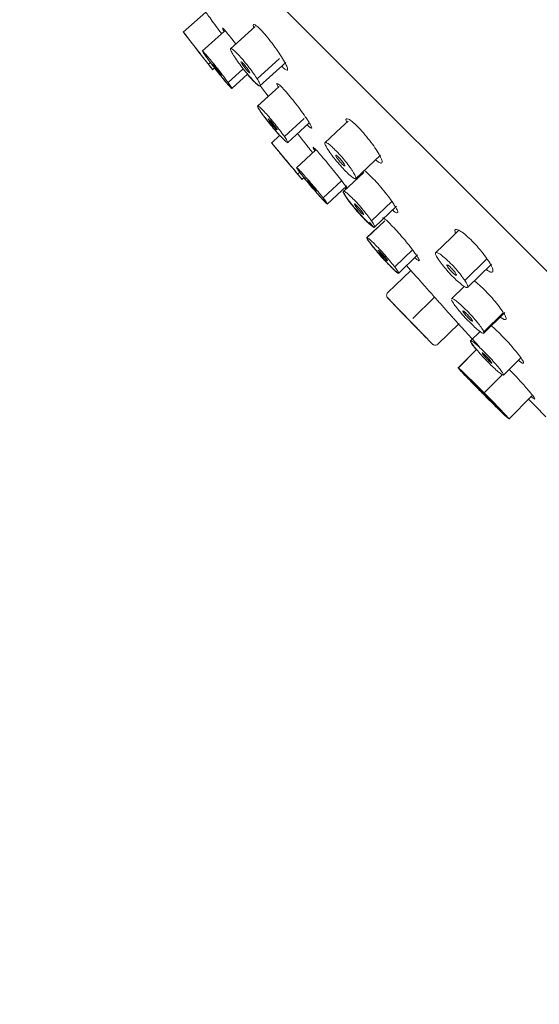
# Model space of a CAD drawing. Units: millimetres. Extents: x 0 to 297, y 0 to 210.
# Drawn here: x 221 to 228, y 31 to 44 of the extents above; entities that cross this region are included whole.
import ezdxf

# ---------------------------------------------------------------- set-up
doc = ezdxf.new("R2010")
doc.units = ezdxf.units.MM

msp = doc.modelspace()

# ---------------------------------------------------------------- linework, layer by layer
at = {"color": 7, "linetype": 'Continuous', "lineweight": 18}
for p, q in [((237.282, 30.839), (220.65, 47.471)), ((223.107, 43.935), (222.808, 43.668)), ((222.808, 43.673), (222.811, 43.67)), ((223.354, 43.683), (223.06, 43.418)), ((223.756, 43.744), (223.431, 43.451)), ((222.817, 43.663), (222.948, 43.494)), ((222.962, 43.474), (222.951, 43.488)), ((223.059, 43.351), (223.189, 43.184)), ((224.079, 43.323), (223.784, 43.054)), ((223.172, 43.274), (223.141, 43.246)), ((223.193, 43.172), (223.222, 43.198)), ((223.196, 43.175), (223.198, 43.172)), ((223.601, 43.185), (223.402, 43.004)), ((223.82, 42.961), (224.161, 43.271)), ((223.448, 42.926), (223.658, 43.116)), ((224.072, 42.954), (223.788, 42.694)), ((223.938, 42.832), (223.786, 42.693)), ((224.404, 42.532), (224.144, 42.292)), ((224.185, 42.209), (224.471, 42.473)), ((224.082, 42.309), (223.971, 42.207)), ((223.971, 42.212), (223.974, 42.209)), ((223.977, 42.205), (224.118, 42.036)), ((224.552, 42.113), (224.301, 41.88)), ((224.114, 42.04), (224.234, 41.896)), ((225.081, 41.735), (225.412, 42.046)), ((224.232, 41.9), (224.378, 41.724)), ((224.318, 41.797), (224.345, 41.821)), ((224.373, 41.725), (224.401, 41.751)), ((225.19, 41.82), (224.921, 41.568)), ((225.175, 41.806), (225.17, 41.818)), ((224.898, 41.709), (224.655, 41.482)), ((224.707, 41.401), (224.965, 41.644)), ((224.948, 41.594), (224.918, 41.565)), ((224.935, 41.658), (224.968, 41.612)), ((225.562, 41.435), (225.293, 41.18)), ((225.331, 41.095), (225.623, 41.372)), ((225.372, 41.09), (225.228, 40.954)), ((225.469, 41.182), (225.231, 40.955)), ((225.265, 41.163), (225.324, 41.092)), ((225.835, 40.797), (225.6, 40.571)), ((225.647, 40.487), (225.901, 40.731)), ((226.816, 40.678), (226.524, 40.394)), ((225.753, 40.592), (225.806, 40.531)), ((226.559, 40.298), (226.876, 40.607)), ((225.81, 40.526), (225.507, 40.234)), ((226.517, 40.315), (226.347, 40.15)), ((225.502, 40.166), (225.64, 40.024)), ((225.838, 39.893), (226.125, 40.172)), ((226.772, 39.694), (227.05, 39.968)), ((227.03, 39.967), (226.774, 39.715)), ((226.168, 39.552), (226.45, 39.827)), ((225.964, 39.689), (226.1, 39.549)), ((226.726, 39.719), (226.599, 39.594)), ((226.63, 39.625), (226.596, 39.592)), ((226.68, 39.48), (226.433, 39.237)), ((226.68, 39.48), (226.434, 39.237)), ((227.032, 39.142), (227.264, 39.372)), ((226.779, 38.911), (227.023, 39.154)), ((227.103, 38.564), (227.408, 38.869))]:
    msp.add_line(p, q, dxfattribs=at)
at = {"color": 7, "linetype": 'Continuous', "lineweight": 18, "flags": 128}
for points in [[(223.823, 42.966), (223.855, 42.924), (223.93, 42.826)], [(224.984, 42.497), (224.891, 42.411), (224.677, 42.211)], [(226.445, 41.055), (226.348, 40.961), (226.138, 40.758)], [(226.478, 39.776), (226.615, 39.626), (226.716, 39.516)], [(227.366, 38.828), (227.451, 38.739), (227.593, 38.594)]]:
    msp.add_lwpolyline(points, dxfattribs=at)
at = {"color": 7, "linetype": 'Continuous', "lineweight": 18}
for points, knots in [([(223.08, 43.972), (223.082, 43.969), (223.085, 43.964), (223.12, 43.916), (223.174, 43.842), (223.242, 43.749), (223.291, 43.682), (223.316, 43.649)], [0, 0, 0, 0, 0.1874626, 0.389789, 0.5934563, 0.7993953, 1, 1, 1, 1]), ([(222.866, 43.599), (222.852, 43.617), (222.823, 43.654), (222.815, 43.664), (222.811, 43.67)], [0, 0, 0, 0, 0.500069, 1, 1, 1, 1]), ([(222.813, 43.668), (222.813, 43.667), (222.815, 43.664), (222.844, 43.628), (222.889, 43.57), (222.949, 43.493), (223.013, 43.41), (223.077, 43.327), (223.118, 43.274), (223.138, 43.25), (223.141, 43.246)], [0, 0, 0, 0, 0.1187616, 0.2549035, 0.4004666, 0.5415513, 0.68759, 0.8257807, 0.9715948, 1, 1, 1, 1]), ([(223.348, 43.678), (223.34, 43.691), (223.323, 43.72), (223.326, 43.726), (223.352, 43.701), (223.4, 43.643), (223.453, 43.578), (223.489, 43.53), (223.501, 43.515)], [0, 0, 0, 0, 0.15937, 0.3486768, 0.5360284, 0.7225387, 0.9096565, 1, 1, 1, 1]), ([(224.144, 43.28), (224.127, 43.309), (224.093, 43.367), (224.02, 43.472), (223.942, 43.575), (223.866, 43.666), (223.801, 43.733), (223.754, 43.771), (223.732, 43.774), (223.728, 43.758), (223.739, 43.734), (223.741, 43.73)], [0, 0, 0, 0, 0.124954, 0.249941, 0.373924, 0.495698, 0.615345, 0.733889, 0.852785, 0.973306, 1, 1, 1, 1]), ([(222.947, 43.493), (222.947, 43.494), (222.944, 43.497), (222.947, 43.494), (222.954, 43.484), (222.968, 43.467), (222.985, 43.445), (223.004, 43.42), (223.023, 43.396), (223.036, 43.379), (223.042, 43.371), (223.043, 43.369)], [0, 0, 0, 0, 0.02629, 0.164456, 0.292538, 0.427941, 0.559391, 0.695254, 0.82545, 0.958987, 1, 1, 1, 1]), ([(223.056, 43.353), (223.055, 43.355), (223.05, 43.36), (223.038, 43.377), (223.02, 43.399), (223.001, 43.424), (222.982, 43.448), (222.969, 43.465), (222.963, 43.473), (222.962, 43.474)], [0, 0, 0, 0, 0.1317408, 0.2980178, 0.4590518, 0.6255592, 0.786483, 0.9521412, 1, 1, 1, 1]), ([(223.111, 43.344), (223.098, 43.363), (223.071, 43.4), (223.058, 43.425), (223.069, 43.418), (223.101, 43.383), (223.15, 43.327), (223.211, 43.252), (223.277, 43.169), (223.341, 43.087), (223.381, 43.033), (223.399, 43.008), (223.402, 43.004)], [0, 0, 0, 0, 0.114164, 0.228303, 0.338905, 0.441274, 0.550482, 0.656113, 0.765596, 0.869228, 0.978646, 1, 1, 1, 1]), ([(223.473, 43.362), (223.461, 43.383), (223.437, 43.424), (223.428, 43.455), (223.444, 43.455), (223.481, 43.427), (223.533, 43.376), (223.597, 43.304), (223.663, 43.223), (223.725, 43.14), (223.764, 43.085), (223.781, 43.058), (223.784, 43.054)], [0, 0, 0, 0, 0.114758, 0.229498, 0.340534, 0.443521, 0.552671, 0.657773, 0.766875, 0.869893, 0.978986, 1, 1, 1, 1]), ([(223.043, 43.369), (223.047, 43.364), (223.055, 43.354), (223.06, 43.348), (223.059, 43.35), (223.058, 43.351)], [0, 0, 0, 0, 0.365242, 0.729616, 1, 1, 1, 1]), ([(223.402, 43.004), (223.415, 42.986), (223.44, 42.95), (223.454, 42.925), (223.446, 42.929), (223.416, 42.96), (223.369, 43.015), (223.308, 43.089), (223.242, 43.171), (223.178, 43.254), (223.135, 43.311), (223.115, 43.338), (223.111, 43.344)], [0, 0, 0, 0, 0.1080423, 0.2158338, 0.3270069, 0.4304317, 0.5395782, 0.645019, 0.7541899, 0.8597519, 0.9684732, 1, 1, 1, 1]), ([(223.784, 43.054), (223.795, 43.034), (223.819, 42.994), (223.828, 42.963), (223.815, 42.959), (223.781, 42.984), (223.73, 43.034), (223.667, 43.104), (223.6, 43.184), (223.537, 43.268), (223.496, 43.327), (223.477, 43.356), (223.473, 43.362)], [0, 0, 0, 0, 0.108636, 0.217028, 0.328649, 0.432658, 0.541828, 0.6467, 0.755491, 0.860429, 0.968769, 1, 1, 1, 1]), ([(223.582, 43.253), (223.578, 43.259), (223.572, 43.271), (223.569, 43.28), (223.573, 43.281), (223.583, 43.273), (223.598, 43.258), (223.617, 43.238), (223.636, 43.214), (223.655, 43.189), (223.667, 43.172), (223.673, 43.163), (223.674, 43.162)], [0, 0, 0, 0, 0.1088469, 0.217455, 0.3290767, 0.4330162, 0.5421446, 0.6469428, 0.7557007, 0.8606189, 0.9690058, 1, 1, 1, 1]), ([(224.106, 43.221), (224.121, 43.207), (224.154, 43.175), (224.183, 43.163), (224.19, 43.181), (224.175, 43.224), (224.153, 43.265), (224.144, 43.28)], [0, 0, 0, 0, 0.179961, 0.402009, 0.626436, 0.854829, 1, 1, 1, 1]), ([(223.141, 43.246), (223.154, 43.229), (223.18, 43.195), (223.198, 43.173), (223.194, 43.177), (223.193, 43.179)], [0, 0, 0, 0, 0.41139, 0.821803, 1, 1, 1, 1]), ([(223.221, 43.213), (223.216, 43.22), (223.207, 43.232), (223.199, 43.245), (223.199, 43.246), (223.199, 43.246)], [0, 0, 0, 0, 0.33045, 0.660137, 1, 1, 1, 1]), ([(223.201, 43.244), (223.202, 43.244), (223.204, 43.242), (223.215, 43.23), (223.231, 43.211), (223.249, 43.188), (223.269, 43.164), (223.283, 43.145), (223.289, 43.136), (223.291, 43.134)], [0, 0, 0, 0, 0.094498, 0.268103, 0.435979, 0.609799, 0.776368, 0.947499, 1, 1, 1, 1]), ([(223.291, 43.134), (223.296, 43.127), (223.306, 43.114), (223.313, 43.102), (223.314, 43.1), (223.308, 43.106), (223.296, 43.119), (223.279, 43.138), (223.261, 43.162), (223.241, 43.186), (223.228, 43.204), (223.222, 43.212), (223.221, 43.213)], [0, 0, 0, 0, 0.1141, 0.228179, 0.33866, 0.441343, 0.550602, 0.655962, 0.765286, 0.869888, 0.979998, 1, 1, 1, 1]), ([(223.221, 43.197), (223.233, 43.182), (223.265, 43.14), (223.32, 43.072), (223.363, 43.02), (223.383, 42.996), (223.386, 42.993)], [0, 0, 0, 0, 0.2015713, 0.5549471, 0.9280242, 1, 1, 1, 1]), ([(223.674, 43.162), (223.677, 43.156), (223.684, 43.144), (223.687, 43.135), (223.683, 43.134), (223.673, 43.142), (223.658, 43.156), (223.639, 43.177), (223.619, 43.201), (223.601, 43.225), (223.588, 43.243), (223.583, 43.251), (223.582, 43.253)], [0, 0, 0, 0, 0.108638, 0.217031, 0.328663, 0.432681, 0.541866, 0.64676, 0.755569, 0.860514, 0.968875, 1, 1, 1, 1]), ([(223.655, 43.114), (223.66, 43.107), (223.688, 43.073), (223.718, 43.041), (223.74, 43.019), (223.744, 43.016)], [0, 0, 0, 0, 0.1759337, 0.8702243, 1, 1, 1, 1]), ([(223.744, 43.016), (223.759, 43.001), (223.791, 42.971), (223.815, 42.955), (223.816, 42.963), (223.817, 42.964)], [0, 0, 0, 0, 0.428104, 0.855099, 1, 1, 1, 1]), ([(223.386, 42.993), (223.401, 42.976), (223.429, 42.944), (223.449, 42.924), (223.447, 42.929), (223.447, 42.931)], [0, 0, 0, 0, 0.4311352, 0.8612157, 1, 1, 1, 1]), ([(224.061, 42.944), (224.054, 42.959), (224.037, 42.99), (224.045, 42.998), (224.077, 42.976), (224.13, 42.922), (224.199, 42.843), (224.276, 42.748), (224.353, 42.648), (224.414, 42.563), (224.443, 42.519), (224.454, 42.503)], [0, 0, 0, 0, 0.105166, 0.223713, 0.340873, 0.456875, 0.572453, 0.688502, 0.80571, 0.924276, 1, 1, 1, 1]), ([(223.79, 42.692), (223.789, 42.69), (223.787, 42.685), (223.811, 42.645), (223.853, 42.585), (223.912, 42.507), (223.978, 42.425), (224.037, 42.355), (224.068, 42.321), (224.08, 42.307)], [0, 0, 0, 0, 0.1268204, 0.2766689, 0.4367622, 0.5921749, 0.7525367, 0.9034357, 1, 1, 1, 1]), ([(223.834, 42.616), (223.822, 42.635), (223.796, 42.674), (223.786, 42.7), (223.801, 42.696), (223.836, 42.664), (223.888, 42.61), (223.952, 42.537), (224.02, 42.456), (224.084, 42.375), (224.123, 42.321), (224.141, 42.296), (224.144, 42.292)], [0, 0, 0, 0, 0.114416, 0.228808, 0.33963, 0.442325, 0.551539, 0.656974, 0.766301, 0.869603, 0.97885, 1, 1, 1, 1]), ([(224.144, 42.292), (224.157, 42.273), (224.181, 42.237), (224.192, 42.21), (224.181, 42.211), (224.147, 42.24), (224.096, 42.292), (224.033, 42.363), (223.965, 42.444), (223.9, 42.526), (223.858, 42.583), (223.839, 42.61), (223.834, 42.616)], [0, 0, 0, 0, 0.108298, 0.216347, 0.327742, 0.431479, 0.540671, 0.645898, 0.754923, 0.860152, 0.968679, 1, 1, 1, 1]), ([(223.943, 42.502), (223.939, 42.507), (223.932, 42.518), (223.929, 42.526), (223.932, 42.525), (223.943, 42.516), (223.958, 42.501), (223.976, 42.48), (223.996, 42.456), (224.015, 42.432), (224.028, 42.415), (224.033, 42.407), (224.035, 42.405)], [0, 0, 0, 0, 0.108506, 0.216761, 0.328373, 0.43197, 0.541033, 0.646381, 0.75548, 0.859884, 0.967197, 1, 1, 1, 1]), ([(224.035, 42.405), (224.038, 42.4), (224.045, 42.389), (224.049, 42.381), (224.045, 42.382), (224.035, 42.391), (224.02, 42.406), (224.001, 42.427), (223.981, 42.451), (223.962, 42.475), (223.949, 42.492), (223.944, 42.5), (223.943, 42.502)], [0, 0, 0, 0, 0.108296, 0.216343, 0.327744, 0.431486, 0.540691, 0.645937, 0.754977, 0.860216, 0.96876, 1, 1, 1, 1]), ([(224.454, 42.503), (224.468, 42.48), (224.496, 42.434), (224.508, 42.4), (224.492, 42.401), (224.468, 42.42), (224.445, 42.444), (224.442, 42.447)], [0, 0, 0, 0, 0.243107, 0.486282, 0.727645, 0.966197, 1, 1, 1, 1]), ([(225.393, 42.056), (225.376, 42.085), (225.342, 42.141), (225.267, 42.243), (225.186, 42.342), (225.106, 42.428), (225.037, 42.492), (224.985, 42.528), (224.957, 42.53), (224.951, 42.512), (224.962, 42.486), (224.965, 42.479)], [0, 0, 0, 0, 0.122787, 0.245631, 0.366958, 0.486045, 0.603657, 0.721171, 0.839963, 0.960868, 1, 1, 1, 1]), ([(224.316, 42.331), (224.335, 42.307), (224.378, 42.253), (224.449, 42.162), (224.495, 42.105), (224.515, 42.08)], [0, 0, 0, 0, 0.308765, 0.686341, 1, 1, 1, 1]), ([(224.032, 42.14), (224.016, 42.158), (223.986, 42.194), (223.978, 42.204), (223.974, 42.208)], [0, 0, 0, 0, 0.5009681, 1, 1, 1, 1]), ([(223.976, 42.207), (223.977, 42.206), (223.978, 42.204), (224.008, 42.168), (224.055, 42.111), (224.118, 42.037), (224.185, 41.956), (224.252, 41.876), (224.295, 41.824), (224.315, 41.8), (224.318, 41.797)], [0, 0, 0, 0, 0.118942, 0.255381, 0.401037, 0.542138, 0.688155, 0.82608, 0.971779, 1, 1, 1, 1]), ([(224.117, 42.038), (224.113, 42.042), (224.086, 42.074), (224.058, 42.109), (224.036, 42.134), (224.031, 42.14)], [0, 0, 0, 0, 0.116686, 0.802684, 1, 1, 1, 1]), ([(224.546, 42.107), (224.546, 42.107), (224.53, 42.129), (224.52, 42.148), (224.521, 42.156), (224.551, 42.128), (224.603, 42.07), (224.673, 41.99), (224.751, 41.895), (224.831, 41.796), (224.894, 41.715), (224.924, 41.674), (224.935, 41.658)], [0, 0, 0, 0, 0.000235, 0.116813, 0.232678, 0.34784, 0.462618, 0.577494, 0.692903, 0.809051, 0.925825, 1, 1, 1, 1]), ([(224.717, 42.121), (224.705, 42.141), (224.682, 42.181), (224.673, 42.213), (224.689, 42.219), (224.727, 42.196), (224.781, 42.149), (224.847, 42.082), (224.917, 42.004), (224.982, 41.923), (225.024, 41.865), (225.042, 41.836), (225.046, 41.83)], [0, 0, 0, 0, 0.108996, 0.217747, 0.329707, 0.434161, 0.543514, 0.648414, 0.757173, 0.861564, 0.969666, 1, 1, 1, 1]), ([(225.046, 41.83), (225.058, 41.81), (225.082, 41.771), (225.09, 41.738), (225.075, 41.732), (225.037, 41.755), (224.983, 41.802), (224.916, 41.869), (224.847, 41.947), (224.781, 42.028), (224.739, 42.086), (224.721, 42.115), (224.717, 42.121)], [0, 0, 0, 0, 0.1087626, 0.2172743, 0.3292133, 0.4337085, 0.5430785, 0.6480196, 0.756792, 0.8612231, 0.9692695, 1, 1, 1, 1]), ([(224.117, 42.036), (224.116, 42.037), (224.114, 42.04), (224.116, 42.038), (224.124, 42.028), (224.134, 42.016), (224.14, 42.008), (224.141, 42.007), (224.143, 42.005), (224.144, 42.004), (224.145, 42.003), (224.146, 42.001), (224.148, 42), (224.149, 41.998), (224.151, 41.996), (224.152, 41.995), (224.153, 41.993), (224.154, 41.991), (224.156, 41.989), (224.158, 41.988), (224.159, 41.986), (224.16, 41.985), (224.161, 41.983), (224.163, 41.981), (224.164, 41.979), (224.166, 41.977), (224.167, 41.976), (224.168, 41.975), (224.17, 41.973), (224.172, 41.971), (224.173, 41.969), (224.175, 41.967), (224.176, 41.966), (224.177, 41.964), (224.179, 41.962), (224.18, 41.96), (224.182, 41.958), (224.183, 41.957), (224.184, 41.955), (224.186, 41.953), (224.188, 41.952), (224.189, 41.95), (224.19, 41.948), (224.192, 41.947), (224.193, 41.945), (224.194, 41.943), (224.196, 41.942), (224.197, 41.94), (224.198, 41.938), (224.2, 41.937), (224.201, 41.935), (224.203, 41.934), (224.204, 41.932), (224.205, 41.931), (224.206, 41.929), (224.207, 41.928), (224.209, 41.926), (224.21, 41.925), (224.211, 41.923), (224.212, 41.922), (224.213, 41.921), (224.214, 41.92), (224.215, 41.918), (224.217, 41.917), (224.217, 41.916), (224.218, 41.915), (224.219, 41.914), (224.22, 41.913), (224.221, 41.912), (224.222, 41.91), (224.223, 41.909), (224.223, 41.909)], [0, 0, 0, 0, 0.0457208, 0.1729706, 0.2926839, 0.4141187, 0.4216833, 0.4368153, 0.4443799, 0.4519446, 0.4595092, 0.4670739, 0.4746385, 0.4897702, 0.4973348, 0.5048995, 0.5124641, 0.5200287, 0.5351603, 0.5427249, 0.5502895, 0.5578541, 0.5654187, 0.5729833, 0.5881149, 0.5956795, 0.6032441, 0.6108087, 0.6183734, 0.633505, 0.6410697, 0.6486343, 0.6561989, 0.6637636, 0.6713282, 0.6864601, 0.6940248, 0.7015895, 0.7091541, 0.7167188, 0.7318509, 0.7394156, 0.7469802, 0.7545448, 0.7621095, 0.7696741, 0.7848057, 0.7923703, 0.7999349, 0.8074995, 0.8150641, 0.8301956, 0.8377601, 0.8453247, 0.8528893, 0.8604539, 0.8755853, 0.8831499, 0.8907145, 0.8982791, 0.9058437, 0.9134083, 0.9285399, 0.9361045, 0.9436691, 0.9512338, 0.9587984, 0.9663631, 0.9747598, 0.9831565, 1, 1, 1, 1]), ([(224.224, 41.909), (224.223, 41.909), (224.223, 41.91), (224.22, 41.914), (224.212, 41.923), (224.199, 41.938), (224.183, 41.958), (224.172, 41.971), (224.163, 41.981), (224.16, 41.985), (224.157, 41.989), (224.155, 41.991), (224.153, 41.994), (224.15, 41.998), (224.147, 42.001), (224.144, 42.004), (224.142, 42.007), (224.14, 42.009), (224.137, 42.012), (224.135, 42.015), (224.133, 42.018), (224.131, 42.02), (224.129, 42.022), (224.127, 42.024), (224.125, 42.027), (224.124, 42.029), (224.122, 42.03), (224.121, 42.032), (224.12, 42.033), (224.119, 42.035), (224.118, 42.036), (224.117, 42.037), (224.116, 42.037), (224.116, 42.038), (224.115, 42.039), (224.115, 42.039), (224.115, 42.039), (224.115, 42.039), (224.115, 42.039)], [0, 0, 0, 0, 0.0047077, 0.0235445, 0.0992438, 0.2364025, 0.3040152, 0.4300168, 0.4458462, 0.4775237, 0.493353, 0.5091824, 0.5250118, 0.5408413, 0.5725199, 0.5883495, 0.6041792, 0.620009, 0.6358387, 0.6675182, 0.6833477, 0.6991772, 0.7150066, 0.730836, 0.7625136, 0.778343, 0.7941724, 0.8100019, 0.8258314, 0.8575105, 0.8733402, 0.88917, 0.9049999, 0.9208298, 0.9525114, 0.968341, 0.9841706, 1, 1, 1, 1]), ([(224.832, 42.018), (224.829, 42.024), (224.822, 42.036), (224.82, 42.045), (224.824, 42.047), (224.836, 42.04), (224.852, 42.026), (224.871, 42.006), (224.892, 41.983), (224.911, 41.959), (224.923, 41.942), (224.929, 41.934), (224.93, 41.932)], [0, 0, 0, 0, 0.108973, 0.217702, 0.329645, 0.434074, 0.543401, 0.648268, 0.757005, 0.86141, 0.969496, 1, 1, 1, 1]), ([(224.93, 41.932), (224.933, 41.926), (224.94, 41.914), (224.942, 41.905), (224.938, 41.903), (224.927, 41.91), (224.911, 41.924), (224.891, 41.944), (224.87, 41.967), (224.851, 41.991), (224.839, 42.008), (224.833, 42.016), (224.832, 42.018)], [0, 0, 0, 0, 0.108767, 0.2172828, 0.3292338, 0.4337403, 0.5431256, 0.6480857, 0.7568736, 0.8613091, 0.9693744, 1, 1, 1, 1]), ([(225.347, 41.985), (225.361, 41.974), (225.394, 41.947), (225.425, 41.937), (225.437, 41.956), (225.424, 41.999), (225.402, 42.04), (225.393, 42.056)], [0, 0, 0, 0, 0.151446, 0.37957, 0.611403, 0.847446, 1, 1, 1, 1]), ([(224.223, 41.909), (224.223, 41.909), (224.224, 41.908), (224.225, 41.907), (224.225, 41.906), (224.226, 41.906), (224.227, 41.905), (224.227, 41.904), (224.228, 41.903), (224.228, 41.903), (224.229, 41.902), (224.229, 41.901), (224.23, 41.901), (224.23, 41.9), (224.231, 41.9), (224.231, 41.899), (224.232, 41.899), (224.232, 41.898), (224.232, 41.898), (224.232, 41.898), (224.233, 41.897), (224.233, 41.897), (224.233, 41.897), (224.233, 41.897), (224.233, 41.897), (224.233, 41.897), (224.233, 41.897), (224.233, 41.897), (224.233, 41.897), (224.233, 41.897), (224.233, 41.897), (224.233, 41.897), (224.233, 41.897), (224.232, 41.898), (224.232, 41.898), (224.232, 41.898), (224.232, 41.898)], [0, 0, 0, 0, 0.011819, 0.059105, 0.082744, 0.106383, 0.130022, 0.177307, 0.200946, 0.224585, 0.248224, 0.295508, 0.319147, 0.342786, 0.39007, 0.413708, 0.437347, 0.460986, 0.50827, 0.531909, 0.555547, 0.602831, 0.62647, 0.650109, 0.673748, 0.721031, 0.74467, 0.768309, 0.815593, 0.839232, 0.862871, 0.910156, 0.933795, 0.957434, 0.981073, 1, 1, 1, 1]), ([(224.233, 41.898), (224.233, 41.898), (224.233, 41.898), (224.231, 41.9), (224.23, 41.901), (224.23, 41.902), (224.229, 41.903), (224.227, 41.905), (224.226, 41.906), (224.225, 41.908), (224.224, 41.909), (224.224, 41.909)], [0, 0, 0, 0, 0.419239, 0.490415, 0.561591, 0.632768, 0.703945, 0.775123, 0.887266, 0.943595, 1, 1, 1, 1]), ([(224.369, 41.735), (224.362, 41.744), (224.347, 41.762), (224.299, 41.819), (224.258, 41.868), (224.235, 41.896), (224.234, 41.897)], [0, 0, 0, 0, 0.318412, 0.654578, 0.979868, 1, 1, 1, 1]), ([(224.358, 41.804), (224.343, 41.823), (224.314, 41.862), (224.307, 41.874), (224.303, 41.881)], [0, 0, 0, 0, 0.500064, 1, 1, 1, 1]), ([(224.306, 41.879), (224.307, 41.88), (224.31, 41.88), (224.342, 41.848), (224.391, 41.795), (224.455, 41.723), (224.523, 41.643), (224.59, 41.563), (224.632, 41.51), (224.652, 41.486), (224.655, 41.482)], [0, 0, 0, 0, 0.113213, 0.250827, 0.397464, 0.539294, 0.686194, 0.824941, 0.971615, 1, 1, 1, 1]), ([(224.318, 41.797), (224.332, 41.78), (224.36, 41.747), (224.378, 41.725), (224.373, 41.73), (224.372, 41.732)], [0, 0, 0, 0, 0.404088, 0.807211, 1, 1, 1, 1]), ([(224.701, 41.409), (224.693, 41.416), (224.677, 41.432), (224.627, 41.485), (224.565, 41.555), (224.496, 41.635), (224.429, 41.716), (224.383, 41.772), (224.362, 41.798), (224.357, 41.804)], [0, 0, 0, 0, 0.1540269, 0.3163991, 0.4732191, 0.6355242, 0.7920925, 0.9535222, 1, 1, 1, 1]), ([(224.401, 41.748), (224.413, 41.733), (224.445, 41.694), (224.506, 41.622), (224.574, 41.543), (224.618, 41.493), (224.639, 41.47), (224.643, 41.467)], [0, 0, 0, 0, 0.1637241, 0.4308176, 0.682655, 0.9488358, 1, 1, 1, 1]), ([(225.196, 41.844), (225.199, 41.842), (225.213, 41.835), (225.261, 41.791), (225.334, 41.718), (225.415, 41.626), (225.494, 41.529), (225.555, 41.446), (225.583, 41.404), (225.593, 41.388)], [0, 0, 0, 0, 0.0405521, 0.2117158, 0.3812746, 0.5503513, 0.7202504, 0.891916, 1, 1, 1, 1]), ([(224.462, 41.69), (224.458, 41.695), (224.45, 41.706), (224.445, 41.714), (224.447, 41.713), (224.456, 41.705), (224.47, 41.689), (224.488, 41.668), (224.508, 41.645), (224.528, 41.621), (224.542, 41.605), (224.548, 41.597), (224.549, 41.595)], [0, 0, 0, 0, 0.108282, 0.216309, 0.32782, 0.431312, 0.540418, 0.646039, 0.755309, 0.859809, 0.967196, 1, 1, 1, 1]), ([(224.549, 41.595), (224.554, 41.59), (224.562, 41.579), (224.567, 41.571), (224.564, 41.572), (224.556, 41.58), (224.541, 41.596), (224.523, 41.616), (224.503, 41.64), (224.483, 41.664), (224.469, 41.68), (224.463, 41.688), (224.462, 41.69)], [0, 0, 0, 0, 0.1080718, 0.2158895, 0.3271919, 0.430834, 0.5400904, 0.6456111, 0.7548215, 0.8601635, 0.9687869, 1, 1, 1, 1]), ([(224.957, 41.601), (224.953, 41.605), (224.949, 41.608), (224.94, 41.618), (224.939, 41.62)], [0, 0, 0, 0, 0.869255, 1, 1, 1, 1]), ([(224.643, 41.467), (224.657, 41.451), (224.687, 41.419), (224.707, 41.4), (224.706, 41.405), (224.705, 41.406)], [0, 0, 0, 0, 0.431553, 0.862053, 1, 1, 1, 1]), ([(224.655, 41.482), (224.669, 41.464), (224.695, 41.429), (224.712, 41.405), (224.707, 41.407), (224.706, 41.407)], [0, 0, 0, 0, 0.426002, 0.851003, 1, 1, 1, 1]), ([(224.923, 41.564), (224.921, 41.563), (224.917, 41.558), (224.937, 41.52), (224.977, 41.462), (225.036, 41.386), (225.103, 41.305), (225.174, 41.228), (225.224, 41.176), (225.248, 41.154), (225.253, 41.149)], [0, 0, 0, 0, 0.100724, 0.2397509, 0.3862646, 0.5280793, 0.6743726, 0.8145078, 0.9593018, 1, 1, 1, 1]), ([(224.964, 41.487), (224.952, 41.507), (224.927, 41.545), (224.918, 41.573), (224.935, 41.571), (224.974, 41.542), (225.03, 41.491), (225.097, 41.421), (225.167, 41.342), (225.232, 41.262), (225.272, 41.21), (225.29, 41.184), (225.293, 41.18)], [0, 0, 0, 0, 0.1145765, 0.2291253, 0.3402237, 0.4432997, 0.5526117, 0.6580362, 0.767276, 0.8701659, 0.9792026, 1, 1, 1, 1]), ([(225.293, 41.18), (225.305, 41.162), (225.33, 41.125), (225.339, 41.096), (225.325, 41.095), (225.288, 41.121), (225.234, 41.171), (225.167, 41.239), (225.097, 41.318), (225.031, 41.398), (224.987, 41.454), (224.968, 41.481), (224.964, 41.487)], [0, 0, 0, 0, 0.108455, 0.216659, 0.328311, 0.432434, 0.541761, 0.646957, 0.755925, 0.86075, 0.96904, 1, 1, 1, 1]), ([(225.079, 41.379), (225.076, 41.385), (225.069, 41.395), (225.066, 41.404), (225.07, 41.404), (225.082, 41.396), (225.098, 41.381), (225.117, 41.36), (225.138, 41.337), (225.158, 41.314), (225.17, 41.297), (225.176, 41.289), (225.177, 41.287)], [0, 0, 0, 0, 0.108665, 0.217085, 0.328734, 0.43278, 0.542057, 0.647169, 0.756096, 0.8609, 0.969228, 1, 1, 1, 1]), ([(225.177, 41.287), (225.181, 41.282), (225.188, 41.271), (225.19, 41.263), (225.186, 41.263), (225.175, 41.271), (225.159, 41.286), (225.139, 41.306), (225.118, 41.329), (225.099, 41.353), (225.086, 41.37), (225.08, 41.377), (225.079, 41.379)], [0, 0, 0, 0, 0.108457, 0.216663, 0.328321, 0.43245, 0.541787, 0.646997, 0.755977, 0.860812, 0.969119, 1, 1, 1, 1]), ([(225.593, 41.388), (225.607, 41.365), (225.635, 41.318), (225.644, 41.283), (225.624, 41.282), (225.596, 41.298), (225.573, 41.32), (225.57, 41.323)], [0, 0, 0, 0, 0.244981, 0.489986, 0.734111, 0.975722, 1, 1, 1, 1]), ([(225.442, 41.215), (225.443, 41.217), (225.445, 41.223), (225.477, 41.198), (225.534, 41.145), (225.608, 41.067), (225.69, 40.975), (225.771, 40.879), (225.834, 40.799), (225.863, 40.759), (225.874, 40.744)], [0, 0, 0, 0, 0.070838, 0.211695, 0.351661, 0.491058, 0.63045, 0.770397, 0.911221, 1, 1, 1, 1]), ([(225.253, 41.149), (225.27, 41.134), (225.304, 41.104), (225.329, 41.089), (225.329, 41.097), (225.329, 41.098)], [0, 0, 0, 0, 0.450061, 0.899874, 1, 1, 1, 1]), ([(226.857, 40.617), (226.839, 40.644), (226.805, 40.699), (226.728, 40.796), (226.643, 40.891), (226.559, 40.973), (226.485, 41.033), (226.428, 41.067), (226.396, 41.069), (226.388, 41.05), (226.4, 41.022), (226.403, 41.014)], [0, 0, 0, 0, 0.1205942, 0.2412555, 0.3602592, 0.4774871, 0.5941823, 0.7117746, 0.8313008, 0.9530002, 1, 1, 1, 1]), ([(225.234, 40.953), (225.233, 40.951), (225.23, 40.948), (225.253, 40.913), (225.295, 40.856), (225.356, 40.783), (225.425, 40.703), (225.496, 40.626), (225.546, 40.574), (225.57, 40.551), (225.575, 40.546)], [0, 0, 0, 0, 0.101246, 0.239885, 0.386092, 0.527551, 0.673666, 0.814026, 0.958941, 1, 1, 1, 1]), ([(225.284, 40.876), (225.27, 40.895), (225.242, 40.933), (225.228, 40.96), (225.241, 40.958), (225.276, 40.929), (225.329, 40.878), (225.396, 40.809), (225.467, 40.731), (225.534, 40.652), (225.577, 40.6), (225.596, 40.575), (225.6, 40.571)], [0, 0, 0, 0, 0.114336, 0.228641, 0.339564, 0.442398, 0.551733, 0.657376, 0.766773, 0.869895, 0.979064, 1, 1, 1, 1]), ([(225.64, 40.493), (225.631, 40.499), (225.612, 40.513), (225.56, 40.563), (225.494, 40.631), (225.423, 40.709), (225.355, 40.788), (225.309, 40.844), (225.288, 40.87), (225.284, 40.876)], [0, 0, 0, 0, 0.154534, 0.317132, 0.473944, 0.636257, 0.792518, 0.953818, 1, 1, 1, 1]), ([(225.394, 40.768), (225.39, 40.773), (225.382, 40.784), (225.378, 40.792), (225.381, 40.793), (225.391, 40.785), (225.406, 40.771), (225.425, 40.75), (225.446, 40.728), (225.467, 40.704), (225.48, 40.688), (225.486, 40.68), (225.488, 40.678)], [0, 0, 0, 0, 0.108427, 0.216607, 0.328079, 0.431902, 0.541174, 0.646517, 0.755601, 0.86063, 0.969105, 1, 1, 1, 1]), ([(225.488, 40.678), (225.492, 40.673), (225.5, 40.662), (225.504, 40.654), (225.501, 40.653), (225.491, 40.661), (225.476, 40.676), (225.457, 40.696), (225.436, 40.719), (225.415, 40.742), (225.402, 40.758), (225.396, 40.766), (225.394, 40.768)], [0, 0, 0, 0, 0.108219, 0.216183, 0.327669, 0.43158, 0.540914, 0.646359, 0.7555, 0.860558, 0.969016, 1, 1, 1, 1]), ([(225.874, 40.744), (225.889, 40.722), (225.918, 40.68), (225.929, 40.651), (225.911, 40.655), (225.886, 40.673), (225.864, 40.694), (225.864, 40.695)], [0, 0, 0, 0, 0.248536, 0.497097, 0.744923, 0.991203, 1, 1, 1, 1]), ([(226.177, 40.668), (226.165, 40.687), (226.141, 40.727), (226.134, 40.76), (226.151, 40.767), (226.191, 40.746), (226.248, 40.702), (226.318, 40.638), (226.391, 40.563), (226.458, 40.484), (226.502, 40.427), (226.52, 40.4), (226.524, 40.394)], [0, 0, 0, 0, 0.10895, 0.217645, 0.329832, 0.434653, 0.544233, 0.649395, 0.758237, 0.86224, 0.970113, 1, 1, 1, 1]), ([(225.6, 40.571), (225.613, 40.553), (225.639, 40.517), (225.654, 40.492), (225.648, 40.493), (225.647, 40.493)], [0, 0, 0, 0, 0.426716, 0.852428, 1, 1, 1, 1]), ([(226.524, 40.394), (226.537, 40.374), (226.561, 40.333), (226.568, 40.299), (226.548, 40.296), (226.506, 40.319), (226.447, 40.365), (226.377, 40.431), (226.304, 40.506), (226.238, 40.585), (226.198, 40.638), (226.18, 40.664), (226.177, 40.668)], [0, 0, 0, 0, 0.114691, 0.229338, 0.340998, 0.44482, 0.554363, 0.659864, 0.768957, 0.871094, 0.979675, 1, 1, 1, 1]), ([(226.299, 40.571), (226.295, 40.577), (226.288, 40.588), (226.286, 40.598), (226.291, 40.6), (226.303, 40.594), (226.32, 40.581), (226.341, 40.562), (226.362, 40.539), (226.382, 40.516), (226.395, 40.499), (226.4, 40.491), (226.402, 40.49)], [0, 0, 0, 0, 0.108932, 0.21761, 0.329782, 0.43458, 0.544135, 0.649258, 0.758077, 0.862093, 0.969951, 1, 1, 1, 1]), ([(226.402, 40.49), (226.405, 40.484), (226.412, 40.472), (226.414, 40.462), (226.408, 40.461), (226.396, 40.468), (226.378, 40.481), (226.358, 40.501), (226.336, 40.523), (226.316, 40.547), (226.305, 40.562), (226.3, 40.57), (226.299, 40.571)], [0, 0, 0, 0, 0.1146493, 0.2292642, 0.3406696, 0.4446356, 0.5542323, 0.6595733, 0.7685751, 0.8718314, 0.981128, 1, 1, 1, 1]), ([(226.806, 40.539), (226.818, 40.53), (226.852, 40.506), (226.885, 40.498), (226.9, 40.517), (226.888, 40.56), (226.866, 40.601), (226.857, 40.617)], [0, 0, 0, 0, 0.129653, 0.363243, 0.601136, 0.842551, 1, 1, 1, 1]), ([(225.575, 40.546), (225.592, 40.53), (225.624, 40.5), (225.648, 40.483), (225.646, 40.49), (225.646, 40.491)], [0, 0, 0, 0, 0.451119, 0.902022, 1, 1, 1, 1]), ([(225.806, 40.531), (225.809, 40.528), (225.814, 40.522), (225.868, 40.461), (225.952, 40.367), (226.058, 40.248), (226.173, 40.118), (226.285, 39.993), (226.371, 39.897), (226.409, 39.854), (226.423, 39.838)], [0, 0, 0, 0, 0.121522, 0.253683, 0.385966, 0.518455, 0.651145, 0.783942, 0.916705, 1, 1, 1, 1]), ([(226.65, 40.387), (226.66, 40.38), (226.689, 40.359), (226.757, 40.296), (226.842, 40.209), (226.924, 40.115), (226.987, 40.036), (227.015, 39.996), (227.025, 39.98)], [0, 0, 0, 0, 0.0938611, 0.2912741, 0.4869271, 0.6821628, 0.8784739, 1, 1, 1, 1]), ([(225.506, 40.234), (225.502, 40.229), (225.494, 40.219), (225.491, 40.198), (225.494, 40.178), (225.502, 40.166), (225.507, 40.161)], [0, 0, 0, 0, 0.249934, 0.502362, 0.753788, 1, 1, 1, 1]), ([(225.801, 39.857), (225.763, 39.897), (225.685, 39.977), (225.586, 40.079), (225.523, 40.144), (225.498, 40.17), (225.508, 40.159), (225.51, 40.158)], [0, 0, 0, 0, 0.2383374, 0.4766678, 0.7149692, 0.9532903, 1, 1, 1, 1]), ([(226.35, 40.152), (226.35, 40.152), (226.35, 40.159), (226.372, 40.149), (226.417, 40.118), (226.481, 40.062), (226.552, 39.993), (226.625, 39.915), (226.691, 39.839), (226.742, 39.772), (226.767, 39.733), (226.773, 39.718), (226.774, 39.715)], [0, 0, 0, 0, 0.00428, 0.125544, 0.250215, 0.366342, 0.488356, 0.605591, 0.727198, 0.844514, 0.965623, 1, 1, 1, 1]), ([(226.774, 39.715), (226.776, 39.707), (226.778, 39.69), (226.751, 39.699), (226.701, 39.735), (226.637, 39.792), (226.566, 39.862), (226.492, 39.941), (226.428, 40.016), (226.38, 40.081), (226.357, 40.117), (226.351, 40.131), (226.35, 40.133)], [0, 0, 0, 0, 0.11441, 0.228792, 0.339786, 0.442739, 0.552, 0.657311, 0.766525, 0.869644, 0.978608, 1, 1, 1, 1]), ([(225.638, 40.024), (225.638, 40.025), (225.635, 40.027), (225.651, 40.011), (225.683, 39.978), (225.73, 39.93), (225.771, 39.887), (225.795, 39.863), (225.801, 39.857)], [0, 0, 0, 0, 0.0811232, 0.2921163, 0.5103796, 0.7209742, 0.9378892, 1, 1, 1, 1]), ([(225.801, 39.857), (225.782, 39.876), (225.745, 39.914), (225.695, 39.966), (225.657, 40.005), (225.645, 40.017), (225.64, 40.023)], [0, 0, 0, 0, 0.250327, 0.500038, 0.758745, 1, 1, 1, 1]), ([(226.504, 39.976), (226.502, 39.98), (226.497, 39.989), (226.499, 39.993), (226.508, 39.989), (226.523, 39.977), (226.542, 39.96), (226.564, 39.938), (226.585, 39.915), (226.604, 39.893), (226.614, 39.879), (226.619, 39.872), (226.619, 39.871)], [0, 0, 0, 0, 0.1087511, 0.2172562, 0.3290041, 0.433209, 0.5425398, 0.6476039, 0.7564878, 0.8611512, 0.9693658, 1, 1, 1, 1]), ([(226.619, 39.871), (226.622, 39.867), (226.626, 39.858), (226.624, 39.854), (226.615, 39.858), (226.6, 39.87), (226.581, 39.887), (226.559, 39.909), (226.538, 39.932), (226.52, 39.954), (226.509, 39.968), (226.505, 39.975), (226.504, 39.976)], [0, 0, 0, 0, 0.108542, 0.216831, 0.328585, 0.432865, 0.542255, 0.647423, 0.756362, 0.861057, 0.969249, 1, 1, 1, 1]), ([(227.025, 39.98), (227.039, 39.957), (227.067, 39.912), (227.074, 39.876), (227.052, 39.873), (227.021, 39.887), (226.995, 39.909), (226.992, 39.911)], [0, 0, 0, 0, 0.24286, 0.485694, 0.728938, 0.970932, 1, 1, 1, 1]), ([(226.092, 39.557), (226.094, 39.555), (226.104, 39.545), (226.079, 39.571), (226.016, 39.636), (225.917, 39.738), (225.84, 39.818), (225.801, 39.857)], [0, 0, 0, 0, 0.046699, 0.285022, 0.523326, 0.761656, 1, 1, 1, 1]), ([(225.801, 39.857), (225.819, 39.838), (225.856, 39.8), (225.907, 39.748), (225.943, 39.71), (225.964, 39.689), (225.963, 39.689), (225.963, 39.69)], [0, 0, 0, 0, 0.2158605, 0.4311898, 0.6542745, 0.8623127, 1, 1, 1, 1]), ([(225.964, 39.689), (225.96, 39.693), (225.952, 39.701), (225.918, 39.736), (225.871, 39.784), (225.83, 39.827), (225.806, 39.851), (225.801, 39.857)], [0, 0, 0, 0, 0.228413, 0.466336, 0.695892, 0.93235, 1, 1, 1, 1]), ([(226.423, 39.838), (226.442, 39.816), (226.476, 39.778), (226.477, 39.777), (226.478, 39.776)], [0, 0, 0, 0, 0.5666101, 1, 1, 1, 1]), ([(226.875, 39.794), (226.892, 39.779), (226.931, 39.746), (227.009, 39.67), (227.085, 39.59), (227.128, 39.542), (227.144, 39.523)], [0, 0, 0, 0, 0.229731, 0.524797, 0.81884, 1, 1, 1, 1]), ([(226.096, 39.554), (226.101, 39.55), (226.112, 39.541), (226.133, 39.537), (226.153, 39.54), (226.164, 39.547), (226.169, 39.551)], [0, 0, 0, 0, 0.246206, 0.497629, 0.750061, 1, 1, 1, 1]), ([(226.602, 39.591), (226.6, 39.589), (226.596, 39.586), (226.62, 39.549), (226.649, 39.511), (226.674, 39.482), (226.677, 39.478)], [0, 0, 0, 0, 0.242172, 0.579364, 0.934305, 1, 1, 1, 1]), ([(226.651, 39.514), (226.637, 39.533), (226.609, 39.571), (226.596, 39.599), (226.611, 39.598), (226.649, 39.572), (226.705, 39.523), (226.775, 39.457), (226.848, 39.382), (226.919, 39.305), (226.963, 39.254), (226.982, 39.23), (226.985, 39.226)], [0, 0, 0, 0, 0.114314, 0.228602, 0.339415, 0.442599, 0.552096, 0.657668, 0.766969, 0.87096, 0.980732, 1, 1, 1, 1]), ([(226.985, 39.226), (226.998, 39.208), (227.026, 39.172), (227.039, 39.144), (227.028, 39.141), (226.992, 39.165), (226.937, 39.211), (226.868, 39.276), (226.795, 39.351), (226.723, 39.428), (226.677, 39.483), (226.656, 39.509), (226.651, 39.514)], [0, 0, 0, 0, 0.108224, 0.21619, 0.32781, 0.431941, 0.541391, 0.646934, 0.756097, 0.86092, 0.969229, 1, 1, 1, 1]), ([(227.144, 39.523), (227.169, 39.493), (227.22, 39.434), (227.273, 39.362), (227.301, 39.314), (227.299, 39.296), (227.274, 39.304), (227.243, 39.329), (227.23, 39.339)], [0, 0, 0, 0, 0.177341, 0.354648, 0.532749, 0.711494, 0.890151, 1, 1, 1, 1]), ([(226.768, 39.412), (226.764, 39.417), (226.756, 39.428), (226.752, 39.437), (226.755, 39.437), (226.766, 39.43), (226.782, 39.417), (226.802, 39.397), (226.824, 39.375), (226.845, 39.353), (226.859, 39.337), (226.865, 39.329), (226.866, 39.327)], [0, 0, 0, 0, 0.108431, 0.216609, 0.328225, 0.432279, 0.541679, 0.647138, 0.756254, 0.861042, 0.969371, 1, 1, 1, 1]), ([(226.866, 39.327), (226.871, 39.322), (226.879, 39.311), (226.883, 39.302), (226.878, 39.302), (226.867, 39.31), (226.851, 39.324), (226.83, 39.344), (226.808, 39.366), (226.788, 39.389), (226.775, 39.404), (226.769, 39.411), (226.768, 39.412)], [0, 0, 0, 0, 0.114163, 0.228281, 0.339414, 0.442522, 0.552026, 0.657877, 0.767328, 0.870225, 0.97924, 1, 1, 1, 1]), ([(226.765, 38.897), (226.727, 38.935), (226.653, 39.01), (226.553, 39.113), (226.478, 39.192), (226.437, 39.238), (226.434, 39.245), (226.47, 39.214), (226.538, 39.149), (226.634, 39.055), (226.718, 38.971), (226.767, 38.922), (226.779, 38.911)], [0, 0, 0, 0, 0.10708, 0.213854, 0.325898, 0.430708, 0.540171, 0.645454, 0.75456, 0.859741, 0.967498, 1, 1, 1, 1]), ([(226.441, 39.235), (226.44, 39.235), (226.435, 39.238), (226.469, 39.2), (226.535, 39.13), (226.632, 39.03), (226.712, 38.949), (226.757, 38.903), (226.764, 38.896)], [0, 0, 0, 0, 0.102661, 0.313324, 0.532157, 0.740243, 0.959562, 1, 1, 1, 1]), ([(227.111, 39.22), (227.139, 39.19), (227.207, 39.119), (227.292, 39.024), (227.338, 38.971), (227.355, 38.951)], [0, 0, 0, 0, 0.307785, 0.733541, 1, 1, 1, 1]), ([(226.768, 38.9), (226.749, 38.919), (226.712, 38.957), (226.661, 39.008), (226.625, 39.047), (226.605, 39.07), (226.603, 39.073), (226.621, 39.058), (226.655, 39.025), (226.703, 38.978), (226.745, 38.936), (226.769, 38.912), (226.775, 38.907)], [0, 0, 0, 0, 0.107892, 0.215519, 0.32704, 0.43104, 0.54047, 0.646011, 0.755174, 0.86049, 0.968959, 1, 1, 1, 1]), ([(226.764, 38.896), (226.801, 38.859), (226.876, 38.784), (226.979, 38.682), (227.056, 38.609), (227.1, 38.568), (227.1, 38.57), (227.1, 38.571)], [0, 0, 0, 0, 0.214181, 0.427767, 0.651429, 0.861122, 1, 1, 1, 1]), ([(226.779, 38.911), (226.816, 38.873), (226.891, 38.797), (226.991, 38.694), (227.065, 38.616), (227.106, 38.57), (227.109, 38.562), (227.074, 38.594), (227.005, 38.659), (226.909, 38.753), (226.824, 38.837), (226.775, 38.886), (226.765, 38.897)], [0, 0, 0, 0, 0.107085, 0.213872, 0.325716, 0.43059, 0.540137, 0.645187, 0.754202, 0.860274, 0.969328, 1, 1, 1, 1]), ([(226.775, 38.907), (226.793, 38.888), (226.831, 38.85), (226.881, 38.798), (226.918, 38.759), (226.938, 38.737), (226.939, 38.733), (226.921, 38.749), (226.887, 38.781), (226.839, 38.828), (226.797, 38.87), (226.773, 38.894), (226.768, 38.9)], [0, 0, 0, 0, 0.10789, 0.215513, 0.327039, 0.431052, 0.540486, 0.646027, 0.755192, 0.8605, 0.968969, 1, 1, 1, 1]), ([(227.355, 38.951), (227.379, 38.923), (227.427, 38.866), (227.452, 38.827), (227.445, 38.823), (227.413, 38.85), (227.4, 38.861)], [0, 0, 0, 0, 0.271238, 0.542477, 0.813667, 1, 1, 1, 1])]:
    msp.add_open_spline(points, degree=3, knots=knots, dxfattribs=at)

doc.saveas('drawing.dxf')
